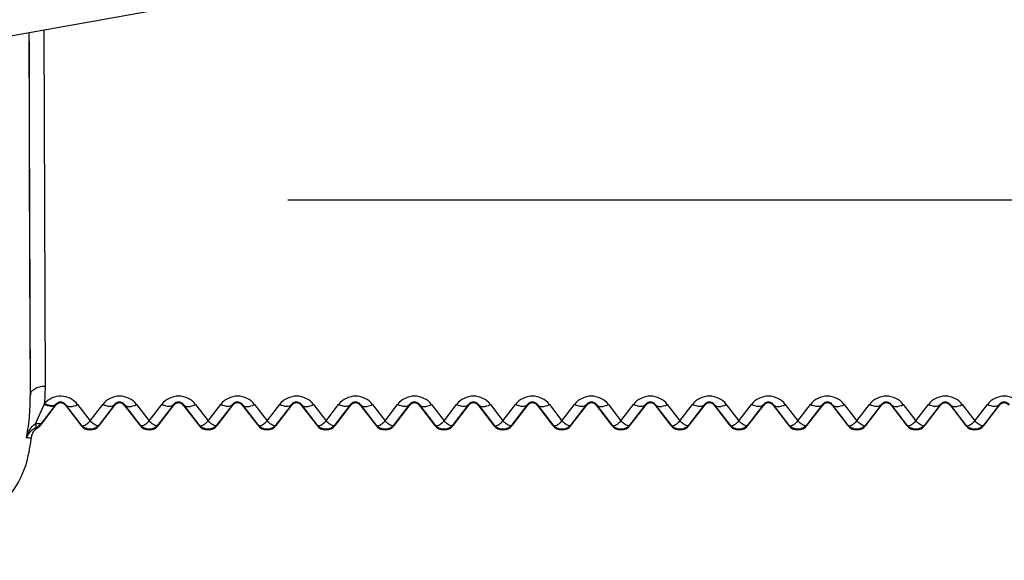
# Model space of a CAD drawing. Units: millimetres. Extents: x 150 to 4162, y 50 to 2920.
# Drawn here: x 2328 to 2361, y 2467 to 2485 of the extents above; entities that cross this region are included whole.
import ezdxf

# ---------------------------------------------------------------- set-up
doc = ezdxf.new("R2010")
doc.units = ezdxf.units.MM
doc.header["$LTSCALE"] = 10
doc.layers.get('0').update_dxf_attribs({"color": 1})
doc.layers.add('157028', color=7, linetype='Continuous')
doc.layers.add('DIMENSION', color=3, linetype='Continuous')
doc.styles.add('SLDTEXTSTYLE0', font='TXT', dxfattribs={"width": 0.605})
doc.dimstyles.new('SLDDIMSTYLE0', dxfattribs={"dimtxt": 25, "dimasz": 25, "dimexe": 0, "dimexo": 0.0625, "dimgap": 6.25, "dimtad": 1, "dimrnd": 1e-09, "dimzin": 12, "dimdsep": 46, "dimtxsty": 'SLDTEXTSTYLE0', "dimsah": 1, "dimcen": 0.09, "dimadec": 0, "dimazin": 3, "dimtfac": 1, "dimtofl": 0, "dimtmove": 0, "dimatfit": 3, "dimfxl": 0, "dimfrac": 2, "dimtolj": 1, "dimtzin": 12, "dimarcsym": 0})
doc.dimstyles.new('SLDDIMSTYLE1', dxfattribs={"dimtxt": 25, "dimasz": 25, "dimexe": 0, "dimexo": 0.0625, "dimgap": 6.25, "dimtad": 1, "dimdec": 0, "dimrnd": 1e-09, "dimzin": 12, "dimdsep": 46, "dimtxsty": 'SLDTEXTSTYLE0', "dimsah": 1, "dimcen": 0.09, "dimadec": 0, "dimazin": 3, "dimtfac": 1, "dimtdec": 0, "dimtofl": 0, "dimtmove": 0, "dimatfit": 3, "dimfxl": 0, "dimfrac": 2, "dimtolj": 1, "dimtzin": 12, "dimarcsym": 0})

# ---------------------------------------------------------------- blocks, each defined once
blk = doc.blocks.new('1115422-M_002__D_1')
at = {"layer": 'DIMENSION'}
for p, q in [((2336.609, 2479.142), (2502.938, 2479.142)), ((2492.938, 2307.842), (2492.938, 2479.142)), ((2252.9, 2307.842), (2502.938, 2307.842)), ((2492.938, 2307.842), (2492.938, 2179.974))]:
    blk.add_line(p, q, dxfattribs=at)
for points in [[(2492.938, 2479.142), (2489.091, 2454.142), (2496.784, 2454.142)], [(2492.938, 2307.842), (2496.784, 2332.842), (2489.091, 2332.842)]]:
    blk.add_solid(points, dxfattribs=at)
at = {"layer": 'DIMENSION', "insert": (2460.711, 2179.974), "char_height": 25, "attachment_point": 1, "rotation": 90, "style": 'SLDTEXTSTYLE0'}
blk.add_mtext('171mm', dxfattribs=at)
blk = doc.blocks.new('1115422-M_002__D_2')
at = {"layer": 'DIMENSION'}
for p, q in [((2344, 2519.842), (2572.938, 2519.842)), ((2562.938, 2307.842), (2562.938, 2519.842)), ((2252.9, 2307.842), (2572.938, 2307.842)), ((2562.938, 2307.842), (2562.938, 2179.974))]:
    blk.add_line(p, q, dxfattribs=at)
for points in [[(2562.938, 2519.842), (2559.091, 2494.842), (2566.784, 2494.842)], [(2562.938, 2307.842), (2566.784, 2332.842), (2559.091, 2332.842)]]:
    blk.add_solid(points, dxfattribs=at)
at = {"layer": 'DIMENSION', "insert": (2530.711, 2179.974), "char_height": 25, "attachment_point": 1, "rotation": 90, "style": 'SLDTEXTSTYLE0'}
blk.add_mtext('212mm', dxfattribs=at)
blk = doc.blocks.new('1115422-M_002_Front_view')
for p, q in [((483.697, 526.77), (475.522, 525.329)), ((479.222, 513.687), (479.182, 525.974)), ((479.683, 526.062), (479.722, 513.983)), ((479.722, 513.983), (479.704, 513.394)), ((479.411, 512.732), (479.689, 513.36)), ((480.073, 513.352), (479.587, 512.715)), ((479.597, 512.694), (480.091, 513.338)), ((479.689, 513.36), (479.704, 513.394)), ((480.082, 513.362), (480.073, 513.352)), ((480.091, 513.338), (480.073, 513.352)), ((480.409, 513.338), (480.427, 513.352)), ((480.409, 513.338), (480.933, 512.655)), ((480.949, 512.667), (480.427, 513.352)), ((480.823, 513.36), (481.25, 512.802)), ((481.25, 512.802), (481.677, 513.36)), ((482.073, 513.352), (481.551, 512.667)), ((481.567, 512.655), (482.091, 513.338)), ((482.091, 513.338), (482.073, 513.352)), ((482.409, 513.338), (482.427, 513.352)), ((482.409, 513.338), (482.933, 512.655)), ((482.949, 512.667), (482.427, 513.352)), ((482.823, 513.36), (483.25, 512.802)), ((483.25, 512.802), (483.677, 513.36)), ((484.073, 513.352), (483.551, 512.667)), ((483.567, 512.655), (484.091, 513.338)), ((484.091, 513.338), (484.073, 513.352)), ((484.409, 513.338), (484.427, 513.352)), ((484.409, 513.338), (484.933, 512.655)), ((484.949, 512.667), (484.427, 513.352)), ((484.823, 513.36), (485.25, 512.802)), ((485.25, 512.802), (485.677, 513.36)), ((486.073, 513.352), (485.551, 512.667)), ((485.567, 512.655), (486.091, 513.338)), ((486.091, 513.338), (486.073, 513.352)), ((486.409, 513.338), (486.427, 513.352)), ((486.409, 513.338), (486.933, 512.655)), ((486.949, 512.667), (486.427, 513.352)), ((486.823, 513.36), (487.25, 512.802)), ((487.25, 512.802), (487.677, 513.36)), ((488.073, 513.352), (487.551, 512.667)), ((487.567, 512.655), (488.091, 513.338)), ((488.091, 513.338), (488.073, 513.352)), ((488.409, 513.338), (488.427, 513.352)), ((488.409, 513.338), (488.933, 512.655)), ((488.949, 512.667), (488.427, 513.352)), ((488.823, 513.36), (489.25, 512.802)), ((489.25, 512.802), (489.677, 513.36)), ((490.073, 513.352), (489.551, 512.667)), ((489.567, 512.655), (490.091, 513.338)), ((490.091, 513.338), (490.073, 513.352)), ((490.409, 513.338), (490.427, 513.352)), ((490.409, 513.338), (490.933, 512.655)), ((490.949, 512.667), (490.427, 513.352)), ((490.823, 513.36), (491.25, 512.802)), ((491.25, 512.802), (491.677, 513.36)), ((492.073, 513.352), (491.551, 512.667)), ((491.567, 512.655), (492.091, 513.338)), ((492.091, 513.338), (492.073, 513.352)), ((492.409, 513.338), (492.427, 513.352)), ((492.409, 513.338), (492.933, 512.655)), ((492.949, 512.667), (492.427, 513.352)), ((492.823, 513.36), (493.25, 512.802)), ((493.25, 512.802), (493.677, 513.36)), ((494.073, 513.352), (493.551, 512.667)), ((493.567, 512.655), (494.091, 513.338)), ((494.091, 513.338), (494.073, 513.352)), ((494.409, 513.338), (494.427, 513.352)), ((494.409, 513.338), (494.933, 512.655)), ((494.949, 512.667), (494.427, 513.352)), ((494.823, 513.36), (495.25, 512.802)), ((495.25, 512.802), (495.677, 513.36)), ((496.073, 513.352), (495.551, 512.667)), ((495.567, 512.655), (496.091, 513.338)), ((496.091, 513.338), (496.073, 513.352)), ((496.409, 513.338), (496.427, 513.352)), ((496.409, 513.338), (496.933, 512.655)), ((496.949, 512.667), (496.427, 513.352)), ((496.823, 513.36), (497.25, 512.802)), ((497.25, 512.802), (497.677, 513.36)), ((498.073, 513.352), (497.551, 512.667)), ((497.567, 512.655), (498.091, 513.338)), ((498.091, 513.338), (498.073, 513.352)), ((498.409, 513.338), (498.427, 513.352)), ((498.409, 513.338), (498.933, 512.655)), ((498.949, 512.667), (498.427, 513.352)), ((498.823, 513.36), (499.25, 512.802)), ((499.25, 512.802), (499.677, 513.36)), ((500.073, 513.352), (499.551, 512.667)), ((499.567, 512.655), (500.091, 513.338)), ((500.091, 513.338), (500.073, 513.352)), ((500.409, 513.338), (500.427, 513.352)), ((500.409, 513.338), (500.933, 512.655)), ((500.949, 512.667), (500.427, 513.352)), ((500.823, 513.36), (501.25, 512.802)), ((501.25, 512.802), (501.677, 513.36)), ((502.073, 513.352), (501.551, 512.667)), ((501.567, 512.655), (502.091, 513.338)), ((502.091, 513.338), (502.073, 513.352)), ((502.409, 513.338), (502.427, 513.352)), ((502.409, 513.338), (502.933, 512.655)), ((502.949, 512.667), (502.427, 513.352)), ((502.823, 513.36), (503.25, 512.802)), ((503.25, 512.802), (503.677, 513.36)), ((504.073, 513.352), (503.551, 512.667)), ((503.567, 512.655), (504.091, 513.338)), ((504.091, 513.338), (504.073, 513.352)), ((504.409, 513.338), (504.427, 513.352)), ((504.409, 513.338), (504.933, 512.655)), ((504.949, 512.667), (504.427, 513.352)), ((504.823, 513.36), (505.25, 512.802)), ((505.25, 512.802), (505.677, 513.36)), ((506.073, 513.352), (505.551, 512.667)), ((505.567, 512.655), (506.091, 513.338)), ((506.091, 513.338), (506.073, 513.352)), ((506.409, 513.338), (506.427, 513.352)), ((506.409, 513.338), (506.933, 512.655)), ((506.949, 512.667), (506.427, 513.352)), ((506.823, 513.36), (507.25, 512.802)), ((507.25, 512.802), (507.677, 513.36)), ((508.073, 513.352), (507.551, 512.667)), ((507.567, 512.655), (508.091, 513.338)), ((508.091, 513.338), (508.073, 513.352)), ((508.409, 513.338), (508.427, 513.352)), ((508.409, 513.338), (508.933, 512.655)), ((508.949, 512.667), (508.427, 513.352)), ((508.823, 513.36), (509.25, 512.802)), ((509.25, 512.802), (509.677, 513.36)), ((510.073, 513.352), (509.551, 512.667)), ((509.567, 512.655), (510.091, 513.338)), ((510.091, 513.338), (510.073, 513.352)), ((510.409, 513.338), (510.427, 513.352)), ((510.409, 513.338), (510.933, 512.655)), ((510.949, 512.667), (510.427, 513.352)), ((510.823, 513.36), (511.25, 512.802)), ((511.25, 512.802), (511.677, 513.36)), ((512.073, 513.352), (511.551, 512.667)), ((511.567, 512.655), (512.091, 513.338)), ((512.091, 513.338), (512.073, 513.352)), ((479.587, 512.715), (479.597, 512.694)), ((480.933, 512.655), (480.949, 512.667)), ((481.567, 512.655), (481.551, 512.667)), ((482.933, 512.655), (482.949, 512.667)), ((483.567, 512.655), (483.551, 512.667)), ((484.933, 512.655), (484.949, 512.667)), ((485.567, 512.655), (485.551, 512.667)), ((486.933, 512.655), (486.949, 512.667)), ((487.567, 512.655), (487.551, 512.667)), ((488.933, 512.655), (488.949, 512.667)), ((489.567, 512.655), (489.551, 512.667)), ((490.933, 512.655), (490.949, 512.667)), ((491.567, 512.655), (491.551, 512.667)), ((492.933, 512.655), (492.949, 512.667)), ((493.567, 512.655), (493.551, 512.667)), ((494.933, 512.655), (494.949, 512.667)), ((495.567, 512.655), (495.551, 512.667)), ((496.933, 512.655), (496.949, 512.667)), ((497.567, 512.655), (497.551, 512.667)), ((498.933, 512.655), (498.949, 512.667)), ((499.567, 512.655), (499.551, 512.667)), ((500.933, 512.655), (500.949, 512.667)), ((501.567, 512.655), (501.551, 512.667)), ((502.933, 512.655), (502.949, 512.667)), ((503.567, 512.655), (503.551, 512.667)), ((504.933, 512.655), (504.949, 512.667)), ((505.567, 512.655), (505.551, 512.667)), ((506.933, 512.655), (506.949, 512.667)), ((507.567, 512.655), (507.551, 512.667)), ((508.933, 512.655), (508.949, 512.667)), ((509.567, 512.655), (509.551, 512.667)), ((510.933, 512.655), (510.949, 512.667)), ((511.567, 512.655), (511.551, 512.667))]:
    blk.add_line(p, q)
at = {"flags": 128}
for points in [[(479.222, 513.687), (479.232, 513.744), (479.26, 513.8), (479.307, 513.851), (479.369, 513.896), (479.444, 513.932), (479.531, 513.96), (479.624, 513.977), (479.722, 513.983)], [(480.073, 513.352), (480.047, 513.326), (480.012, 513.308), (479.971, 513.298), (479.922, 513.295), (479.869, 513.3), (479.812, 513.313), (479.751, 513.333), (479.689, 513.36)], [(480.082, 513.362), (480.054, 513.339), (480.019, 513.324), (479.978, 513.316), (479.93, 513.316), (479.878, 513.324), (479.822, 513.34), (479.764, 513.364), (479.704, 513.394)], [(480.427, 513.352), (480.454, 513.325), (480.49, 513.307), (480.533, 513.296), (480.583, 513.293), (480.638, 513.298), (480.698, 513.311), (480.76, 513.332), (480.823, 513.36)], [(482.073, 513.352), (482.046, 513.325), (482.01, 513.307), (481.967, 513.296), (481.917, 513.293), (481.862, 513.298), (481.802, 513.311), (481.74, 513.332), (481.677, 513.36)], [(482.427, 513.352), (482.454, 513.325), (482.49, 513.307), (482.533, 513.296), (482.583, 513.293), (482.638, 513.298), (482.698, 513.311), (482.76, 513.332), (482.823, 513.36)], [(484.073, 513.352), (484.046, 513.325), (484.01, 513.307), (483.967, 513.296), (483.917, 513.293), (483.862, 513.298), (483.802, 513.311), (483.74, 513.332), (483.677, 513.36)], [(484.427, 513.352), (484.454, 513.325), (484.49, 513.307), (484.533, 513.296), (484.583, 513.293), (484.638, 513.298), (484.698, 513.311), (484.76, 513.332), (484.823, 513.36)], [(486.073, 513.352), (486.046, 513.325), (486.01, 513.307), (485.967, 513.296), (485.917, 513.293), (485.862, 513.298), (485.802, 513.311), (485.74, 513.332), (485.677, 513.36)], [(486.427, 513.352), (486.454, 513.325), (486.49, 513.307), (486.533, 513.296), (486.583, 513.293), (486.638, 513.298), (486.698, 513.311), (486.76, 513.332), (486.823, 513.36)], [(488.073, 513.352), (488.046, 513.325), (488.01, 513.307), (487.967, 513.296), (487.917, 513.293), (487.862, 513.298), (487.802, 513.311), (487.74, 513.332), (487.677, 513.36)], [(488.427, 513.352), (488.454, 513.325), (488.49, 513.307), (488.533, 513.296), (488.583, 513.293), (488.638, 513.298), (488.698, 513.311), (488.76, 513.332), (488.823, 513.36)], [(490.073, 513.352), (490.046, 513.325), (490.01, 513.307), (489.967, 513.296), (489.917, 513.293), (489.862, 513.298), (489.802, 513.311), (489.74, 513.332), (489.677, 513.36)], [(490.427, 513.352), (490.454, 513.325), (490.49, 513.307), (490.533, 513.296), (490.583, 513.293), (490.638, 513.298), (490.698, 513.311), (490.76, 513.332), (490.823, 513.36)], [(492.073, 513.352), (492.046, 513.325), (492.01, 513.307), (491.967, 513.296), (491.917, 513.293), (491.862, 513.298), (491.802, 513.311), (491.74, 513.332), (491.677, 513.36)], [(492.427, 513.352), (492.454, 513.325), (492.49, 513.307), (492.533, 513.296), (492.583, 513.293), (492.638, 513.298), (492.698, 513.311), (492.76, 513.332), (492.823, 513.36)], [(494.073, 513.352), (494.046, 513.325), (494.01, 513.307), (493.967, 513.296), (493.917, 513.293), (493.862, 513.298), (493.802, 513.311), (493.74, 513.332), (493.677, 513.36)], [(494.427, 513.352), (494.454, 513.325), (494.49, 513.307), (494.533, 513.296), (494.583, 513.293), (494.638, 513.298), (494.698, 513.311), (494.76, 513.332), (494.823, 513.36)], [(496.073, 513.352), (496.046, 513.325), (496.01, 513.307), (495.967, 513.296), (495.917, 513.293), (495.862, 513.298), (495.802, 513.311), (495.74, 513.332), (495.677, 513.36)], [(496.427, 513.352), (496.454, 513.325), (496.49, 513.307), (496.533, 513.296), (496.583, 513.293), (496.638, 513.298), (496.698, 513.311), (496.76, 513.332), (496.823, 513.36)], [(498.073, 513.352), (498.046, 513.325), (498.01, 513.307), (497.967, 513.296), (497.917, 513.293), (497.862, 513.298), (497.802, 513.311), (497.74, 513.332), (497.677, 513.36)], [(498.427, 513.352), (498.454, 513.325), (498.49, 513.307), (498.533, 513.296), (498.583, 513.293), (498.638, 513.298), (498.698, 513.311), (498.76, 513.332), (498.823, 513.36)], [(500.073, 513.352), (500.046, 513.325), (500.01, 513.307), (499.967, 513.296), (499.917, 513.293), (499.862, 513.298), (499.802, 513.311), (499.74, 513.332), (499.677, 513.36)], [(500.427, 513.352), (500.454, 513.325), (500.49, 513.307), (500.533, 513.296), (500.583, 513.293), (500.638, 513.298), (500.698, 513.311), (500.76, 513.332), (500.823, 513.36)], [(502.073, 513.352), (502.046, 513.325), (502.01, 513.307), (501.967, 513.296), (501.917, 513.293), (501.862, 513.298), (501.802, 513.311), (501.74, 513.332), (501.677, 513.36)], [(502.427, 513.352), (502.454, 513.325), (502.49, 513.307), (502.533, 513.296), (502.583, 513.293), (502.638, 513.298), (502.698, 513.311), (502.76, 513.332), (502.823, 513.36)], [(504.073, 513.352), (504.046, 513.325), (504.01, 513.307), (503.967, 513.296), (503.917, 513.293), (503.862, 513.298), (503.802, 513.311), (503.74, 513.332), (503.677, 513.36)], [(504.427, 513.352), (504.454, 513.325), (504.49, 513.307), (504.533, 513.296), (504.583, 513.293), (504.638, 513.298), (504.698, 513.311), (504.76, 513.332), (504.823, 513.36)], [(506.073, 513.352), (506.046, 513.325), (506.01, 513.307), (505.967, 513.296), (505.917, 513.293), (505.862, 513.298), (505.802, 513.311), (505.74, 513.332), (505.677, 513.36)], [(506.427, 513.352), (506.454, 513.325), (506.49, 513.307), (506.533, 513.296), (506.583, 513.293), (506.638, 513.298), (506.698, 513.311), (506.76, 513.332), (506.823, 513.36)], [(508.073, 513.352), (508.046, 513.325), (508.01, 513.307), (507.967, 513.296), (507.917, 513.293), (507.862, 513.298), (507.802, 513.311), (507.74, 513.332), (507.677, 513.36)], [(508.427, 513.352), (508.454, 513.325), (508.49, 513.307), (508.533, 513.296), (508.583, 513.293), (508.638, 513.298), (508.698, 513.311), (508.76, 513.332), (508.823, 513.36)], [(510.073, 513.352), (510.046, 513.325), (510.01, 513.307), (509.967, 513.296), (509.917, 513.293), (509.862, 513.298), (509.802, 513.311), (509.74, 513.332), (509.677, 513.36)], [(510.427, 513.352), (510.454, 513.325), (510.49, 513.307), (510.533, 513.296), (510.583, 513.293), (510.638, 513.298), (510.698, 513.311), (510.76, 513.332), (510.823, 513.36)], [(512.073, 513.352), (512.046, 513.325), (512.01, 513.307), (511.967, 513.296), (511.917, 513.293), (511.862, 513.298), (511.802, 513.311), (511.74, 513.332), (511.677, 513.36)], [(479.398, 512.565), (479.407, 512.572), (479.414, 512.583), (479.419, 512.599), (479.422, 512.618), (479.422, 512.642), (479.421, 512.669), (479.417, 512.699), (479.411, 512.732)], [(479.587, 512.715), (479.577, 512.707), (479.563, 512.701), (479.546, 512.699), (479.525, 512.699), (479.501, 512.703), (479.473, 512.71), (479.443, 512.72), (479.411, 512.732)]]:
    blk.add_lwpolyline(points, dxfattribs=at)
for centre, radius, start, end in [((480.25, 512.923), 0.721, 37.3546, 139.2024), ((482.25, 512.923), 0.721, 37.3546, 142.6454), ((484.25, 512.923), 0.721, 37.3546, 142.6454), ((486.25, 512.923), 0.721, 37.3546, 142.6454), ((488.25, 512.923), 0.721, 37.3546, 142.6454), ((490.25, 512.923), 0.721, 37.3546, 142.6454), ((492.25, 512.923), 0.721, 37.3546, 142.6454), ((494.25, 512.923), 0.721, 37.3546, 142.6454), ((496.25, 512.923), 0.721, 37.3546, 142.6454), ((498.25, 512.923), 0.721, 37.3546, 142.6454), ((500.25, 512.923), 0.721, 37.3546, 142.6454), ((502.25, 512.923), 0.721, 37.3546, 142.6454), ((504.25, 512.923), 0.721, 37.3546, 142.6454), ((506.25, 512.923), 0.721, 37.3546, 142.6454), ((508.25, 512.923), 0.721, 37.3546, 142.6454), ((510.25, 512.923), 0.721, 37.3546, 142.6454), ((512.25, 512.923), 0.721, 37.3546, 142.6454), ((480.25, 513.216), 0.2, 37.5, 142.5), ((482.25, 513.216), 0.2, 37.5, 142.5), ((484.25, 513.216), 0.2, 37.5, 142.5), ((486.25, 513.216), 0.2, 37.5, 142.5), ((488.25, 513.216), 0.2, 37.5, 142.5), ((490.25, 513.216), 0.2, 37.5, 142.5), ((492.25, 513.216), 0.2, 37.5, 142.5), ((494.25, 513.216), 0.2, 37.5, 142.5), ((496.25, 513.216), 0.2, 37.5, 142.5), ((498.25, 513.216), 0.2, 37.5, 142.5), ((500.25, 513.216), 0.2, 37.5, 142.5), ((502.25, 513.216), 0.2, 37.5, 142.5), ((504.25, 513.216), 0.2, 37.5, 142.5), ((506.25, 513.216), 0.2, 37.5, 142.5), ((508.25, 513.216), 0.2, 37.5, 142.5), ((510.25, 513.216), 0.2, 37.5, 142.5), ((512.25, 513.216), 0.2, 37.5, 142.5), ((479.19, 513.02), 0.5, 294.5072, 322.4994), ((479.201, 512.998), 0.5, 302.6438, 322.4995), ((481.25, 512.898), 0.4, 217.5, 322.5), ((483.25, 512.898), 0.4, 217.5, 322.5), ((485.25, 512.898), 0.4, 217.5, 322.5), ((487.25, 512.898), 0.4, 217.5, 322.5), ((489.25, 512.898), 0.4, 217.5, 322.5), ((491.25, 512.898), 0.4, 217.5, 322.5), ((493.25, 512.898), 0.4, 217.5, 322.5), ((495.25, 512.898), 0.4, 217.5, 322.5), ((497.25, 512.898), 0.4, 217.5, 322.5), ((499.25, 512.898), 0.4, 217.5, 322.5), ((501.25, 512.898), 0.4, 217.5, 322.5), ((503.25, 512.898), 0.4, 217.5, 322.5), ((505.25, 512.898), 0.4, 217.5, 322.5), ((507.25, 512.898), 0.4, 217.5, 322.5), ((509.25, 512.898), 0.4, 217.5, 322.5), ((511.25, 512.898), 0.4, 217.5, 322.5)]:
    blk.add_arc(centre, radius, start, end)
for points, knots in [([(479.176, 525.973), (479.177, 525.508), (479.178, 524), (479.183, 521.635), (479.191, 518.758), (479.201, 516.474), (479.211, 514.745), (479.218, 514.04), (479.222, 513.687)], [0, 0, 0, 0, 0.084245, 0.272986, 0.461726, 0.694077, 0.847039, 1, 1, 1, 1]), ([(479.087, 512.23), (479.106, 512.327), (479.172, 512.679), (479.216, 513.166), (479.22, 513.555), (479.222, 513.687)], [0, 0, 0, 0, 0.202205, 0.72952, 1, 1, 1, 1]), ([(480.427, 513.352), (480.412, 513.369), (480.391, 513.393), (480.342, 513.421), (480.303, 513.435), (480.263, 513.44), (480.232, 513.44), (480.197, 513.434), (480.154, 513.42), (480.112, 513.395), (480.092, 513.373), (480.082, 513.362)], [0, 0, 0, 0, 0.239207, 0.342839, 0.447541, 0.50189, 0.556506, 0.607352, 0.691449, 0.847573, 1, 1, 1, 1]), ([(482.427, 513.352), (482.412, 513.369), (482.391, 513.393), (482.342, 513.421), (482.303, 513.435), (482.263, 513.44), (482.232, 513.44), (482.197, 513.434), (482.154, 513.42), (482.107, 513.391), (482.086, 513.366), (482.073, 513.352)], [0, 0, 0, 0, 0.228172, 0.327024, 0.426896, 0.478738, 0.530834, 0.579335, 0.659553, 0.808475, 1, 1, 1, 1]), ([(484.427, 513.352), (484.412, 513.369), (484.391, 513.393), (484.342, 513.421), (484.303, 513.435), (484.263, 513.44), (484.232, 513.44), (484.197, 513.434), (484.154, 513.42), (484.107, 513.391), (484.086, 513.366), (484.073, 513.352)], [0, 0, 0, 0, 0.228172, 0.327024, 0.426896, 0.478738, 0.530834, 0.579335, 0.659553, 0.808475, 1, 1, 1, 1]), ([(486.427, 513.352), (486.412, 513.369), (486.391, 513.393), (486.342, 513.421), (486.303, 513.435), (486.263, 513.44), (486.232, 513.44), (486.197, 513.434), (486.154, 513.42), (486.107, 513.391), (486.086, 513.366), (486.073, 513.352)], [0, 0, 0, 0, 0.228172, 0.327024, 0.426896, 0.478738, 0.530834, 0.579335, 0.659553, 0.808475, 1, 1, 1, 1]), ([(488.427, 513.352), (488.412, 513.369), (488.391, 513.393), (488.342, 513.421), (488.303, 513.435), (488.263, 513.44), (488.232, 513.44), (488.197, 513.434), (488.154, 513.42), (488.107, 513.391), (488.086, 513.366), (488.073, 513.352)], [0, 0, 0, 0, 0.228172, 0.327024, 0.426896, 0.478738, 0.530834, 0.579335, 0.659553, 0.808475, 1, 1, 1, 1]), ([(490.427, 513.352), (490.412, 513.369), (490.391, 513.393), (490.342, 513.421), (490.303, 513.435), (490.263, 513.44), (490.232, 513.44), (490.197, 513.434), (490.154, 513.42), (490.107, 513.391), (490.086, 513.366), (490.073, 513.352)], [0, 0, 0, 0, 0.228172, 0.327024, 0.426896, 0.478738, 0.530834, 0.579335, 0.659553, 0.808475, 1, 1, 1, 1]), ([(492.427, 513.352), (492.412, 513.369), (492.391, 513.393), (492.342, 513.421), (492.303, 513.435), (492.263, 513.44), (492.232, 513.44), (492.197, 513.434), (492.154, 513.42), (492.107, 513.391), (492.086, 513.366), (492.073, 513.352)], [0, 0, 0, 0, 0.228172, 0.327024, 0.426896, 0.478738, 0.530834, 0.579335, 0.659553, 0.808475, 1, 1, 1, 1]), ([(494.427, 513.352), (494.412, 513.369), (494.391, 513.393), (494.342, 513.421), (494.303, 513.435), (494.263, 513.44), (494.232, 513.44), (494.197, 513.434), (494.154, 513.42), (494.107, 513.391), (494.086, 513.366), (494.073, 513.352)], [0, 0, 0, 0, 0.228172, 0.327024, 0.426896, 0.478738, 0.530834, 0.579335, 0.659553, 0.808475, 1, 1, 1, 1]), ([(496.427, 513.352), (496.412, 513.369), (496.391, 513.393), (496.342, 513.421), (496.303, 513.435), (496.263, 513.44), (496.232, 513.44), (496.197, 513.434), (496.154, 513.42), (496.107, 513.391), (496.086, 513.366), (496.073, 513.352)], [0, 0, 0, 0, 0.228172, 0.327024, 0.426896, 0.478738, 0.530834, 0.579335, 0.659553, 0.808475, 1, 1, 1, 1]), ([(498.427, 513.352), (498.412, 513.369), (498.391, 513.393), (498.342, 513.421), (498.303, 513.435), (498.263, 513.44), (498.232, 513.44), (498.197, 513.434), (498.154, 513.42), (498.107, 513.391), (498.086, 513.366), (498.073, 513.352)], [0, 0, 0, 0, 0.228172, 0.327024, 0.426896, 0.478738, 0.530834, 0.579335, 0.659553, 0.808475, 1, 1, 1, 1]), ([(500.427, 513.352), (500.412, 513.369), (500.391, 513.393), (500.342, 513.421), (500.303, 513.435), (500.263, 513.44), (500.232, 513.44), (500.197, 513.434), (500.154, 513.42), (500.107, 513.391), (500.086, 513.366), (500.073, 513.352)], [0, 0, 0, 0, 0.228172, 0.327024, 0.426896, 0.478738, 0.530834, 0.579335, 0.659553, 0.808475, 1, 1, 1, 1]), ([(502.427, 513.352), (502.412, 513.369), (502.391, 513.393), (502.342, 513.421), (502.303, 513.435), (502.263, 513.44), (502.232, 513.44), (502.197, 513.434), (502.154, 513.42), (502.107, 513.391), (502.086, 513.366), (502.073, 513.352)], [0, 0, 0, 0, 0.228172, 0.327024, 0.426896, 0.478738, 0.530834, 0.579335, 0.659553, 0.808475, 1, 1, 1, 1]), ([(504.427, 513.352), (504.412, 513.369), (504.391, 513.393), (504.342, 513.421), (504.303, 513.435), (504.263, 513.44), (504.232, 513.44), (504.197, 513.434), (504.154, 513.42), (504.107, 513.391), (504.086, 513.366), (504.073, 513.352)], [0, 0, 0, 0, 0.228172, 0.327024, 0.426896, 0.478738, 0.530834, 0.579335, 0.659553, 0.808475, 1, 1, 1, 1]), ([(506.427, 513.352), (506.412, 513.369), (506.391, 513.393), (506.342, 513.421), (506.303, 513.435), (506.263, 513.44), (506.232, 513.44), (506.197, 513.434), (506.154, 513.42), (506.107, 513.391), (506.086, 513.366), (506.073, 513.352)], [0, 0, 0, 0, 0.228172, 0.327024, 0.426896, 0.478738, 0.530834, 0.579335, 0.659553, 0.808475, 1, 1, 1, 1]), ([(508.427, 513.352), (508.412, 513.369), (508.391, 513.393), (508.342, 513.421), (508.303, 513.435), (508.263, 513.44), (508.232, 513.44), (508.197, 513.434), (508.154, 513.42), (508.107, 513.391), (508.086, 513.366), (508.073, 513.352)], [0, 0, 0, 0, 0.228172, 0.327024, 0.426896, 0.478738, 0.530834, 0.579335, 0.659553, 0.808475, 1, 1, 1, 1]), ([(510.427, 513.352), (510.412, 513.369), (510.391, 513.393), (510.342, 513.421), (510.303, 513.435), (510.263, 513.44), (510.232, 513.44), (510.197, 513.434), (510.154, 513.42), (510.107, 513.391), (510.086, 513.366), (510.073, 513.352)], [0, 0, 0, 0, 0.228172, 0.327024, 0.426896, 0.478738, 0.530834, 0.579335, 0.659553, 0.808475, 1, 1, 1, 1]), ([(512.427, 513.352), (512.412, 513.369), (512.391, 513.393), (512.342, 513.421), (512.303, 513.435), (512.263, 513.44), (512.232, 513.44), (512.197, 513.434), (512.154, 513.42), (512.107, 513.391), (512.086, 513.366), (512.073, 513.352)], [0, 0, 0, 0, 0.228172, 0.327024, 0.426896, 0.478738, 0.530834, 0.579335, 0.659553, 0.808475, 1, 1, 1, 1]), ([(479.087, 512.23), (479.088, 512.232), (479.101, 512.276), (479.144, 512.396), (479.237, 512.577), (479.355, 512.682), (479.411, 512.732)], [0, 0, 0, 0, 0.010762, 0.229617, 0.629112, 1, 1, 1, 1]), ([(479.398, 512.565), (479.342, 512.532), (479.196, 512.445), (479.119, 512.314), (479.088, 512.231), (479.087, 512.23)], [0, 0, 0, 0, 0.376526, 0.989385, 1, 1, 1, 1]), ([(479.47, 512.577), (479.426, 512.542), (479.338, 512.472), (479.262, 512.331), (479.248, 512.234), (479.241, 512.192)], [0, 0, 0, 0, 0.362289, 0.724578, 1, 1, 1, 1]), ([(479.398, 512.565), (479.398, 512.565), (479.422, 512.573), (479.46, 512.586), (479.466, 512.581), (479.47, 512.577)], [0, 0, 0, 0, 0.007547, 0.365408, 1, 1, 1, 1]), ([(480.949, 512.667), (480.963, 512.656), (480.993, 512.633), (481.063, 512.651), (481.15, 512.704), (481.213, 512.765), (481.25, 512.802)], [0, 0, 0, 0, 0.237131, 0.499927, 0.708134, 1, 1, 1, 1]), ([(481.551, 512.667), (481.532, 512.646), (481.493, 512.602), (481.419, 512.555), (481.337, 512.526), (481.25, 512.516), (481.163, 512.526), (481.081, 512.555), (481.007, 512.602), (480.968, 512.646), (480.949, 512.667)], [0, 0, 0, 0, 0.125002, 0.250002, 0.375001, 0.5, 0.624999, 0.749998, 0.874998, 1, 1, 1, 1]), ([(481.551, 512.667), (481.537, 512.656), (481.507, 512.633), (481.437, 512.651), (481.35, 512.704), (481.287, 512.765), (481.25, 512.802)], [0, 0, 0, 0, 0.237149, 0.499927, 0.708166, 1, 1, 1, 1]), ([(482.949, 512.667), (482.963, 512.656), (482.993, 512.633), (483.063, 512.651), (483.15, 512.704), (483.213, 512.765), (483.25, 512.802)], [0, 0, 0, 0, 0.237131, 0.499927, 0.708134, 1, 1, 1, 1]), ([(483.551, 512.667), (483.532, 512.646), (483.493, 512.602), (483.419, 512.555), (483.337, 512.526), (483.25, 512.516), (483.163, 512.526), (483.081, 512.555), (483.007, 512.602), (482.968, 512.646), (482.949, 512.667)], [0, 0, 0, 0, 0.125002, 0.250002, 0.375001, 0.5, 0.624999, 0.749998, 0.874998, 1, 1, 1, 1]), ([(483.551, 512.667), (483.537, 512.656), (483.507, 512.633), (483.437, 512.651), (483.35, 512.704), (483.287, 512.765), (483.25, 512.802)], [0, 0, 0, 0, 0.237149, 0.499927, 0.708166, 1, 1, 1, 1]), ([(484.949, 512.667), (484.963, 512.656), (484.993, 512.633), (485.063, 512.651), (485.15, 512.704), (485.213, 512.765), (485.25, 512.802)], [0, 0, 0, 0, 0.237131, 0.499927, 0.708134, 1, 1, 1, 1]), ([(485.551, 512.667), (485.532, 512.646), (485.493, 512.602), (485.419, 512.555), (485.337, 512.526), (485.25, 512.516), (485.163, 512.526), (485.081, 512.555), (485.007, 512.602), (484.968, 512.646), (484.949, 512.667)], [0, 0, 0, 0, 0.125002, 0.250002, 0.375001, 0.5, 0.624999, 0.749998, 0.874998, 1, 1, 1, 1]), ([(485.551, 512.667), (485.537, 512.656), (485.507, 512.633), (485.437, 512.651), (485.35, 512.704), (485.287, 512.765), (485.25, 512.802)], [0, 0, 0, 0, 0.237149, 0.499927, 0.708166, 1, 1, 1, 1]), ([(486.949, 512.667), (486.963, 512.656), (486.993, 512.633), (487.063, 512.651), (487.15, 512.704), (487.213, 512.765), (487.25, 512.802)], [0, 0, 0, 0, 0.237131, 0.499927, 0.708134, 1, 1, 1, 1]), ([(487.551, 512.667), (487.532, 512.646), (487.493, 512.602), (487.419, 512.555), (487.337, 512.526), (487.25, 512.516), (487.163, 512.526), (487.081, 512.555), (487.007, 512.602), (486.968, 512.646), (486.949, 512.667)], [0, 0, 0, 0, 0.125002, 0.250002, 0.375001, 0.5, 0.624999, 0.749998, 0.874998, 1, 1, 1, 1]), ([(487.551, 512.667), (487.537, 512.656), (487.507, 512.633), (487.437, 512.651), (487.35, 512.704), (487.287, 512.765), (487.25, 512.802)], [0, 0, 0, 0, 0.237149, 0.499927, 0.708166, 1, 1, 1, 1]), ([(488.949, 512.667), (488.963, 512.656), (488.993, 512.633), (489.063, 512.651), (489.15, 512.704), (489.213, 512.765), (489.25, 512.802)], [0, 0, 0, 0, 0.237131, 0.499927, 0.708134, 1, 1, 1, 1]), ([(489.551, 512.667), (489.532, 512.646), (489.493, 512.602), (489.419, 512.555), (489.337, 512.526), (489.25, 512.516), (489.163, 512.526), (489.081, 512.555), (489.007, 512.602), (488.968, 512.646), (488.949, 512.667)], [0, 0, 0, 0, 0.125002, 0.250002, 0.375001, 0.5, 0.624999, 0.749998, 0.874998, 1, 1, 1, 1]), ([(489.551, 512.667), (489.537, 512.656), (489.507, 512.633), (489.437, 512.651), (489.35, 512.704), (489.287, 512.765), (489.25, 512.802)], [0, 0, 0, 0, 0.237149, 0.499927, 0.708166, 1, 1, 1, 1]), ([(490.949, 512.667), (490.963, 512.656), (490.993, 512.633), (491.063, 512.651), (491.15, 512.704), (491.213, 512.765), (491.25, 512.802)], [0, 0, 0, 0, 0.237131, 0.499927, 0.708134, 1, 1, 1, 1]), ([(491.551, 512.667), (491.532, 512.646), (491.493, 512.602), (491.419, 512.555), (491.337, 512.526), (491.25, 512.516), (491.163, 512.526), (491.081, 512.555), (491.007, 512.602), (490.968, 512.646), (490.949, 512.667)], [0, 0, 0, 0, 0.125002, 0.250002, 0.375001, 0.5, 0.624999, 0.749998, 0.874998, 1, 1, 1, 1]), ([(491.551, 512.667), (491.537, 512.656), (491.507, 512.633), (491.437, 512.651), (491.35, 512.704), (491.287, 512.765), (491.25, 512.802)], [0, 0, 0, 0, 0.237149, 0.499927, 0.708166, 1, 1, 1, 1]), ([(492.949, 512.667), (492.963, 512.656), (492.993, 512.633), (493.063, 512.651), (493.15, 512.704), (493.213, 512.765), (493.25, 512.802)], [0, 0, 0, 0, 0.237131, 0.499927, 0.708134, 1, 1, 1, 1]), ([(493.551, 512.667), (493.532, 512.646), (493.493, 512.602), (493.419, 512.555), (493.337, 512.526), (493.25, 512.516), (493.163, 512.526), (493.081, 512.555), (493.007, 512.602), (492.968, 512.646), (492.949, 512.667)], [0, 0, 0, 0, 0.125002, 0.250002, 0.375001, 0.5, 0.624999, 0.749998, 0.874998, 1, 1, 1, 1]), ([(493.551, 512.667), (493.537, 512.656), (493.507, 512.633), (493.437, 512.651), (493.35, 512.704), (493.287, 512.765), (493.25, 512.802)], [0, 0, 0, 0, 0.237149, 0.499927, 0.708166, 1, 1, 1, 1]), ([(494.949, 512.667), (494.963, 512.656), (494.993, 512.633), (495.063, 512.651), (495.15, 512.704), (495.213, 512.765), (495.25, 512.802)], [0, 0, 0, 0, 0.237131, 0.499927, 0.708134, 1, 1, 1, 1]), ([(495.551, 512.667), (495.532, 512.646), (495.493, 512.602), (495.419, 512.555), (495.337, 512.526), (495.25, 512.516), (495.163, 512.526), (495.081, 512.555), (495.007, 512.602), (494.968, 512.646), (494.949, 512.667)], [0, 0, 0, 0, 0.125002, 0.250002, 0.375001, 0.5, 0.624999, 0.749998, 0.874998, 1, 1, 1, 1]), ([(495.551, 512.667), (495.537, 512.656), (495.507, 512.633), (495.437, 512.651), (495.35, 512.704), (495.287, 512.765), (495.25, 512.802)], [0, 0, 0, 0, 0.237149, 0.499927, 0.708166, 1, 1, 1, 1]), ([(496.949, 512.667), (496.963, 512.656), (496.993, 512.633), (497.063, 512.651), (497.15, 512.704), (497.213, 512.765), (497.25, 512.802)], [0, 0, 0, 0, 0.2371311, 0.4999265, 0.7081336, 1, 1, 1, 1]), ([(497.551, 512.667), (497.532, 512.646), (497.493, 512.602), (497.419, 512.555), (497.337, 512.526), (497.25, 512.516), (497.163, 512.526), (497.081, 512.555), (497.007, 512.602), (496.968, 512.646), (496.949, 512.667)], [0, 0, 0, 0, 0.125002, 0.250002, 0.375001, 0.5, 0.624999, 0.749998, 0.874998, 1, 1, 1, 1]), ([(497.551, 512.667), (497.537, 512.656), (497.507, 512.633), (497.437, 512.651), (497.35, 512.704), (497.287, 512.765), (497.25, 512.802)], [0, 0, 0, 0, 0.237149, 0.499927, 0.708166, 1, 1, 1, 1]), ([(498.949, 512.667), (498.963, 512.656), (498.993, 512.633), (499.063, 512.651), (499.15, 512.704), (499.213, 512.765), (499.25, 512.802)], [0, 0, 0, 0, 0.237131, 0.499927, 0.708134, 1, 1, 1, 1]), ([(499.551, 512.667), (499.532, 512.646), (499.493, 512.602), (499.419, 512.555), (499.337, 512.526), (499.25, 512.516), (499.163, 512.526), (499.081, 512.555), (499.007, 512.602), (498.968, 512.646), (498.949, 512.667)], [0, 0, 0, 0, 0.125002, 0.250002, 0.375001, 0.5, 0.624999, 0.749998, 0.874998, 1, 1, 1, 1]), ([(499.551, 512.667), (499.537, 512.656), (499.507, 512.633), (499.437, 512.651), (499.35, 512.704), (499.287, 512.765), (499.25, 512.802)], [0, 0, 0, 0, 0.237149, 0.499927, 0.708166, 1, 1, 1, 1]), ([(500.949, 512.667), (500.963, 512.656), (500.993, 512.633), (501.063, 512.651), (501.15, 512.704), (501.213, 512.765), (501.25, 512.802)], [0, 0, 0, 0, 0.237131, 0.499927, 0.708134, 1, 1, 1, 1]), ([(501.551, 512.667), (501.532, 512.646), (501.493, 512.602), (501.419, 512.555), (501.337, 512.526), (501.25, 512.516), (501.163, 512.526), (501.081, 512.555), (501.007, 512.602), (500.968, 512.646), (500.949, 512.667)], [0, 0, 0, 0, 0.1250015, 0.2500017, 0.3750011, 0.5, 0.6249989, 0.7499983, 0.8749985, 1, 1, 1, 1]), ([(501.551, 512.667), (501.537, 512.656), (501.507, 512.633), (501.437, 512.651), (501.35, 512.704), (501.287, 512.765), (501.25, 512.802)], [0, 0, 0, 0, 0.2371493, 0.4999265, 0.7081662, 1, 1, 1, 1]), ([(502.949, 512.667), (502.963, 512.656), (502.993, 512.633), (503.063, 512.651), (503.15, 512.704), (503.213, 512.765), (503.25, 512.802)], [0, 0, 0, 0, 0.237131, 0.499927, 0.708134, 1, 1, 1, 1]), ([(503.551, 512.667), (503.532, 512.646), (503.493, 512.602), (503.419, 512.555), (503.337, 512.526), (503.25, 512.516), (503.163, 512.526), (503.081, 512.555), (503.007, 512.602), (502.968, 512.646), (502.949, 512.667)], [0, 0, 0, 0, 0.1250015, 0.2500017, 0.3750011, 0.5, 0.6249989, 0.7499983, 0.8749985, 1, 1, 1, 1]), ([(503.551, 512.667), (503.537, 512.656), (503.507, 512.633), (503.437, 512.651), (503.35, 512.704), (503.287, 512.765), (503.25, 512.802)], [0, 0, 0, 0, 0.237149, 0.499927, 0.708166, 1, 1, 1, 1]), ([(504.949, 512.667), (504.963, 512.656), (504.993, 512.633), (505.063, 512.651), (505.15, 512.704), (505.213, 512.765), (505.25, 512.802)], [0, 0, 0, 0, 0.237131, 0.499927, 0.708134, 1, 1, 1, 1]), ([(505.551, 512.667), (505.532, 512.646), (505.493, 512.602), (505.419, 512.555), (505.337, 512.526), (505.25, 512.516), (505.163, 512.526), (505.081, 512.555), (505.007, 512.602), (504.968, 512.646), (504.949, 512.667)], [0, 0, 0, 0, 0.125002, 0.250002, 0.375001, 0.5, 0.624999, 0.749998, 0.874998, 1, 1, 1, 1]), ([(505.551, 512.667), (505.537, 512.656), (505.507, 512.633), (505.437, 512.651), (505.35, 512.704), (505.287, 512.765), (505.25, 512.802)], [0, 0, 0, 0, 0.2371493, 0.4999265, 0.7081662, 1, 1, 1, 1]), ([(506.949, 512.667), (506.963, 512.656), (506.993, 512.633), (507.063, 512.651), (507.15, 512.704), (507.213, 512.765), (507.25, 512.802)], [0, 0, 0, 0, 0.237131, 0.499927, 0.708134, 1, 1, 1, 1]), ([(507.551, 512.667), (507.532, 512.646), (507.493, 512.602), (507.419, 512.555), (507.337, 512.526), (507.25, 512.516), (507.163, 512.526), (507.081, 512.555), (507.007, 512.602), (506.968, 512.646), (506.949, 512.667)], [0, 0, 0, 0, 0.125002, 0.250002, 0.375001, 0.5, 0.624999, 0.749998, 0.874998, 1, 1, 1, 1]), ([(507.551, 512.667), (507.537, 512.656), (507.507, 512.633), (507.437, 512.651), (507.35, 512.704), (507.287, 512.765), (507.25, 512.802)], [0, 0, 0, 0, 0.237149, 0.499927, 0.708166, 1, 1, 1, 1]), ([(508.949, 512.667), (508.963, 512.656), (508.993, 512.633), (509.063, 512.651), (509.15, 512.704), (509.213, 512.765), (509.25, 512.802)], [0, 0, 0, 0, 0.237131, 0.499927, 0.708134, 1, 1, 1, 1]), ([(509.551, 512.667), (509.532, 512.646), (509.493, 512.602), (509.419, 512.555), (509.337, 512.526), (509.25, 512.516), (509.163, 512.526), (509.081, 512.555), (509.007, 512.602), (508.968, 512.646), (508.949, 512.667)], [0, 0, 0, 0, 0.125002, 0.250002, 0.375001, 0.5, 0.624999, 0.749998, 0.874998, 1, 1, 1, 1]), ([(509.551, 512.667), (509.537, 512.656), (509.507, 512.633), (509.437, 512.651), (509.35, 512.704), (509.287, 512.765), (509.25, 512.802)], [0, 0, 0, 0, 0.237149, 0.499927, 0.708166, 1, 1, 1, 1]), ([(510.949, 512.667), (510.963, 512.656), (510.993, 512.633), (511.063, 512.651), (511.15, 512.704), (511.213, 512.765), (511.25, 512.802)], [0, 0, 0, 0, 0.237131, 0.499927, 0.708134, 1, 1, 1, 1]), ([(511.551, 512.667), (511.532, 512.646), (511.493, 512.602), (511.419, 512.555), (511.337, 512.526), (511.25, 512.516), (511.163, 512.526), (511.081, 512.555), (511.007, 512.602), (510.968, 512.646), (510.949, 512.667)], [0, 0, 0, 0, 0.125002, 0.250002, 0.375001, 0.5, 0.624999, 0.749998, 0.874998, 1, 1, 1, 1]), ([(511.551, 512.667), (511.537, 512.656), (511.507, 512.633), (511.437, 512.651), (511.35, 512.704), (511.287, 512.765), (511.25, 512.802)], [0, 0, 0, 0, 0.237149, 0.499927, 0.708166, 1, 1, 1, 1]), ([(479.241, 512.192), (479.236, 512.2), (479.227, 512.213), (479.155, 512.228), (479.093, 512.23), (479.087, 512.23)], [0, 0, 0, 0, 0.585493, 0.959199, 1, 1, 1, 1]), ([(479.241, 512.192), (479.195, 511.883), (479.09, 511.184), (478.531, 510.208), (477.642, 509.416), (476.696, 509.015), (476.089, 508.959), (475.872, 508.94)], [0, 0, 0, 0, 0.182363, 0.412367, 0.642373, 0.87238, 1, 1, 1, 1])]:
    blk.add_open_spline(points, degree=3, knots=knots)

msp = doc.modelspace()

# ---------------------------------------------------------------- block references
at = {"layer": '157028'}
msp.add_blockref('1115422-M_002_Front_view', (1848.65, 1958.843), dxfattribs=at)

# ---------------------------------------------------------------- dimensions: what is measured, and where the dimension line sits
at = {"layer": 'DIMENSION'}
for base, p2, dimstyle, picture, middle in [((2562.938, 2519.842), (2324, 2519.842), 'SLDDIMSTYLE0', '1115422-M_002__D_2', (2562.938, 2237.231)), ((2492.938, 2479.142), (2316.609, 2479.142), 'SLDDIMSTYLE1', '1115422-M_002__D_1', (2492.938, 2237.231))]:
    dim = msp.add_linear_dim(base=base, p1=(2232.9, 2307.842), p2=p2, angle=90, dimstyle=dimstyle, dxfattribs=at)
    dim.commit()
    dim.dimension.update_dxf_attribs({"geometry": picture, "text_midpoint": middle, "dimtype": 160})

doc.saveas('drawing.dxf')
